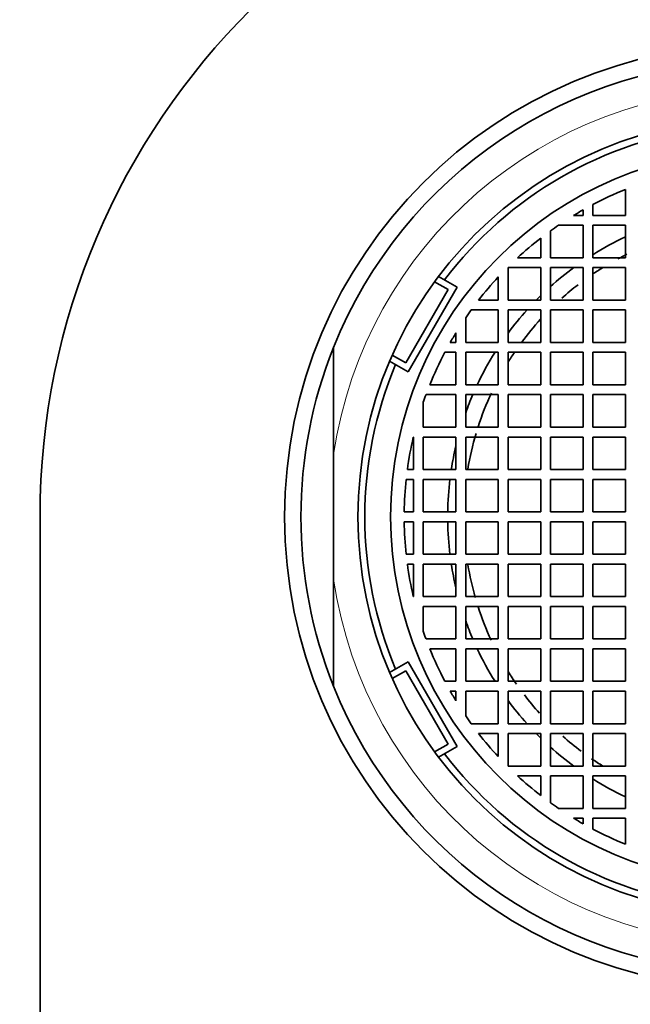
# Model space of a CAD drawing. Units: millimetres. Extents: x 0 to 2420, y 0 to 2732.
# Drawn here: x 1089 to 1107, y 2596 to 2627 of the extents above; entities that cross this region are included whole.
import ezdxf
from ezdxf import colors
from ezdxf.entities.mleader import LeaderData, LeaderLine
from ezdxf.math import Vec2, Vec3

# ---------------------------------------------------------------- set-up
doc = ezdxf.new("R2010")
doc.units = ezdxf.units.MM
doc.layers.add('DV2_Défaut', color=7, linetype='Continuous')
doc.layers.add('Défaut', color=7, linetype='Continuous')

# ---------------------------------------------------------------- blocks, each defined once
blk = doc.blocks.new('_DOT')
at = {"color": 0}
blk.add_line((0, 0), (-1, 0), dxfattribs=at)
at = {"color": 0, "const_width": 0.333}
blk.add_lwpolyline([(-0.1665, 0, 1), (0.1665, 0, 1)], format="xyb", close=True, dxfattribs=at)
blk = doc.blocks.new('SE1')
at = {"layer": 'DV2_Défaut', "color": 7, "linetype": 'Continuous', "lineweight": 35}
for p, q in [((1107.134, 2620.655), (1107.134, 2621.453)), ((1105.837, 2620.655), (1105.837, 2620.827)), ((1106.134, 2620.99), (1106.134, 2620.655)), ((1105.545, 2620.655), (1105.837, 2620.655)), ((1106.134, 2620.655), (1107.134, 2620.655)), ((1104.837, 2620.185), (1104.837, 2619.355)), ((1105.837, 2620.355), (1105.08, 2620.355)), ((1105.837, 2619.355), (1105.837, 2620.355)), ((1107.134, 2620.355), (1106.134, 2620.355)), ((1106.134, 2620.355), (1106.134, 2619.355)), ((1107.134, 2619.355), (1107.134, 2620.355)), ((1104.537, 2619.355), (1104.537, 2619.96)), ((1103.825, 2619.355), (1104.537, 2619.355)), ((1104.837, 2619.355), (1105.837, 2619.355)), ((1106.134, 2619.355), (1107.134, 2619.355)), ((1104.537, 2619.055), (1103.537, 2619.055)), ((1103.537, 2619.055), (1103.537, 2618.056)), ((1104.537, 2618.056), (1104.537, 2619.055)), ((1105.837, 2619.055), (1104.837, 2619.055)), ((1104.837, 2619.055), (1104.837, 2618.056)), ((1105.837, 2618.056), (1105.837, 2619.055)), ((1107.134, 2619.055), (1106.134, 2619.055)), ((1106.134, 2619.055), (1106.134, 2618.056)), ((1107.134, 2618.056), (1107.134, 2619.055)), ((1101.405, 2618.784), (1101.975, 2618.455)), ((1103.237, 2618.056), (1103.237, 2618.768)), ((1101.701, 2618.38), (1100.402, 2616.13)), ((1101.975, 2618.455), (1100.475, 2615.857)), ((1101.284, 2618.62), (1101.701, 2618.38)), ((1102.633, 2618.056), (1103.237, 2618.056)), ((1103.537, 2618.056), (1104.537, 2618.056)), ((1104.837, 2618.056), (1105.837, 2618.056)), ((1106.134, 2618.056), (1107.134, 2618.056)), ((1102.237, 2617.514), (1102.237, 2616.756)), ((1103.237, 2617.756), (1102.408, 2617.756)), ((1103.237, 2616.756), (1103.237, 2617.756)), ((1104.537, 2617.756), (1103.537, 2617.756)), ((1103.537, 2617.756), (1103.537, 2616.756)), ((1104.537, 2616.756), (1104.537, 2617.756)), ((1105.837, 2617.756), (1104.837, 2617.756)), ((1104.837, 2617.756), (1104.837, 2616.756)), ((1105.837, 2616.756), (1105.837, 2617.756)), ((1107.134, 2617.756), (1106.134, 2617.756)), ((1106.134, 2617.756), (1106.134, 2616.756)), ((1107.134, 2616.756), (1107.134, 2617.756)), ((1101.937, 2616.756), (1101.937, 2617.049)), ((1098.184, 2613.316), (1098.184, 2616.602)), ((1101.765, 2616.756), (1101.937, 2616.756)), ((1102.237, 2616.756), (1103.237, 2616.756)), ((1103.537, 2616.756), (1104.537, 2616.756)), ((1104.837, 2616.756), (1105.837, 2616.756)), ((1106.134, 2616.756), (1107.134, 2616.756)), ((1100.402, 2616.13), (1099.986, 2616.37)), ((1101.6, 2616.456), (1101.937, 2616.456)), ((1101.937, 2616.456), (1101.937, 2615.456)), ((1103.237, 2616.456), (1102.237, 2616.456)), ((1102.237, 2616.456), (1102.237, 2615.456)), ((1103.237, 2615.456), (1103.237, 2616.456)), ((1104.537, 2616.456), (1103.537, 2616.456)), ((1103.537, 2616.456), (1103.537, 2615.456)), ((1104.537, 2615.456), (1104.537, 2616.456)), ((1105.837, 2616.456), (1104.837, 2616.456)), ((1104.837, 2616.456), (1104.837, 2615.456)), ((1105.837, 2615.456), (1105.837, 2616.456)), ((1107.134, 2616.456), (1106.134, 2616.456)), ((1106.134, 2616.456), (1106.134, 2615.456)), ((1107.134, 2615.456), (1107.134, 2616.456)), ((1100.475, 2615.857), (1099.905, 2616.186)), ((1101.937, 2615.456), (1101.137, 2615.456)), ((1102.237, 2615.456), (1103.237, 2615.456)), ((1103.537, 2615.456), (1104.537, 2615.456)), ((1104.837, 2615.456), (1105.837, 2615.456)), ((1106.134, 2615.456), (1107.134, 2615.456)), ((1101.937, 2615.156), (1101.021, 2615.156)), ((1101.937, 2614.156), (1101.937, 2615.156)), ((1103.237, 2615.156), (1102.237, 2615.156)), ((1102.237, 2615.156), (1102.237, 2614.156)), ((1103.237, 2614.156), (1103.237, 2615.156)), ((1104.537, 2615.156), (1103.537, 2615.156)), ((1103.537, 2615.156), (1103.537, 2614.156)), ((1104.537, 2614.156), (1104.537, 2615.156)), ((1105.837, 2615.156), (1104.837, 2615.156)), ((1104.837, 2615.156), (1104.837, 2614.156)), ((1105.837, 2614.156), (1105.837, 2615.156)), ((1107.134, 2615.156), (1106.134, 2615.156)), ((1106.134, 2615.156), (1106.134, 2614.156)), ((1107.134, 2614.156), (1107.134, 2615.156)), ((1100.937, 2614.921), (1100.937, 2614.156)), ((1100.937, 2614.156), (1101.937, 2614.156)), ((1102.237, 2614.156), (1103.237, 2614.156)), ((1103.537, 2614.156), (1104.537, 2614.156)), ((1104.837, 2614.156), (1105.837, 2614.156)), ((1106.134, 2614.156), (1107.134, 2614.156)), ((1100.632, 2613.856), (1100.637, 2613.856)), ((1100.637, 2613.856), (1100.637, 2612.856)), ((1101.937, 2613.856), (1100.937, 2613.856)), ((1100.937, 2613.856), (1100.937, 2612.856)), ((1101.937, 2612.856), (1101.937, 2613.856)), ((1102.237, 2613.856), (1102.237, 2612.856)), ((1103.237, 2613.856), (1102.237, 2613.856)), ((1103.237, 2612.856), (1103.237, 2613.856)), ((1103.537, 2613.856), (1103.537, 2612.856)), ((1104.537, 2613.856), (1103.537, 2613.856)), ((1104.537, 2612.856), (1104.537, 2613.856)), ((1104.837, 2613.856), (1104.837, 2612.856)), ((1105.837, 2613.856), (1104.837, 2613.856)), ((1105.837, 2612.856), (1105.837, 2613.856)), ((1106.134, 2613.856), (1106.134, 2612.856)), ((1107.134, 2613.856), (1106.134, 2613.856)), ((1107.134, 2612.856), (1107.134, 2613.856)), ((1098.184, 2609.496), (1098.184, 2613.316)), ((1100.637, 2612.856), (1100.449, 2612.856)), ((1100.937, 2612.856), (1101.937, 2612.856)), ((1102.237, 2612.856), (1103.237, 2612.856)), ((1103.537, 2612.856), (1104.537, 2612.856)), ((1104.837, 2612.856), (1105.837, 2612.856)), ((1106.134, 2612.856), (1107.134, 2612.856)), ((1100.637, 2612.556), (1100.413, 2612.556)), ((1100.637, 2611.556), (1100.637, 2612.556)), ((1101.937, 2612.556), (1100.937, 2612.556)), ((1100.937, 2612.556), (1100.937, 2611.556)), ((1101.937, 2611.556), (1101.937, 2612.556)), ((1103.237, 2612.556), (1102.237, 2612.556)), ((1102.237, 2612.556), (1102.237, 2611.556)), ((1103.237, 2611.556), (1103.237, 2612.556)), ((1104.537, 2612.556), (1103.537, 2612.556)), ((1103.537, 2612.556), (1103.537, 2611.556)), ((1104.537, 2611.556), (1104.537, 2612.556)), ((1105.837, 2612.556), (1104.837, 2612.556)), ((1104.837, 2612.556), (1104.837, 2611.556)), ((1105.837, 2611.556), (1105.837, 2612.556)), ((1107.134, 2612.556), (1106.134, 2612.556)), ((1106.134, 2612.556), (1106.134, 2611.556)), ((1107.134, 2611.556), (1107.134, 2612.556)), ((1100.352, 2611.556), (1100.637, 2611.556)), ((1100.937, 2611.556), (1101.937, 2611.556)), ((1102.237, 2611.556), (1103.237, 2611.556)), ((1103.537, 2611.556), (1104.537, 2611.556)), ((1104.837, 2611.556), (1105.837, 2611.556)), ((1106.134, 2611.556), (1107.134, 2611.556)), ((1089.184, 2423.906), (1089.184, 2611.406)), ((1100.637, 2611.256), (1100.352, 2611.256)), ((1100.637, 2610.256), (1100.637, 2611.256)), ((1101.937, 2611.256), (1100.937, 2611.256)), ((1100.937, 2611.256), (1100.937, 2610.256)), ((1101.937, 2610.256), (1101.937, 2611.256)), ((1103.237, 2611.256), (1102.237, 2611.256)), ((1102.237, 2611.256), (1102.237, 2610.256)), ((1103.237, 2610.256), (1103.237, 2611.256)), ((1104.537, 2611.256), (1103.537, 2611.256)), ((1103.537, 2611.256), (1103.537, 2610.256)), ((1104.537, 2610.256), (1104.537, 2611.256)), ((1105.837, 2611.256), (1104.837, 2611.256)), ((1104.837, 2611.256), (1104.837, 2610.256)), ((1105.837, 2610.256), (1105.837, 2611.256)), ((1107.134, 2611.256), (1106.134, 2611.256)), ((1106.134, 2611.256), (1106.134, 2610.256)), ((1107.134, 2610.256), (1107.134, 2611.256)), ((1100.413, 2610.256), (1100.637, 2610.256)), ((1100.937, 2610.256), (1101.937, 2610.256)), ((1102.237, 2610.256), (1103.237, 2610.256)), ((1103.537, 2610.256), (1104.537, 2610.256)), ((1104.837, 2610.256), (1105.837, 2610.256)), ((1106.134, 2610.256), (1107.134, 2610.256)), ((1100.449, 2609.956), (1100.637, 2609.956)), ((1100.637, 2609.956), (1100.637, 2608.956)), ((1101.937, 2609.956), (1100.937, 2609.956)), ((1100.937, 2609.956), (1100.937, 2608.956)), ((1101.937, 2608.956), (1101.937, 2609.956)), ((1103.237, 2609.956), (1102.237, 2609.956)), ((1102.237, 2609.956), (1102.237, 2608.956)), ((1103.237, 2608.956), (1103.237, 2609.956)), ((1104.537, 2609.956), (1103.537, 2609.956)), ((1103.537, 2609.956), (1103.537, 2608.956)), ((1104.537, 2608.956), (1104.537, 2609.956)), ((1105.837, 2609.956), (1104.837, 2609.956)), ((1104.837, 2609.956), (1104.837, 2608.956)), ((1105.837, 2608.956), (1105.837, 2609.956)), ((1107.134, 2609.956), (1106.134, 2609.956)), ((1106.134, 2609.956), (1106.134, 2608.956)), ((1107.134, 2608.956), (1107.134, 2609.956)), ((1098.184, 2609.496), (1098.184, 2606.21)), ((1100.637, 2608.956), (1100.632, 2608.956)), ((1100.937, 2608.956), (1101.937, 2608.956)), ((1102.237, 2608.956), (1103.237, 2608.956)), ((1103.537, 2608.956), (1104.537, 2608.956)), ((1104.837, 2608.956), (1105.837, 2608.956)), ((1106.134, 2608.956), (1107.134, 2608.956)), ((1101.937, 2608.656), (1100.937, 2608.656)), ((1100.937, 2608.656), (1100.937, 2607.891)), ((1101.937, 2607.656), (1101.937, 2608.656)), ((1102.237, 2608.656), (1102.237, 2607.656)), ((1103.237, 2608.656), (1102.237, 2608.656)), ((1103.237, 2607.656), (1103.237, 2608.656)), ((1104.537, 2608.656), (1103.537, 2608.656)), ((1103.537, 2608.656), (1103.537, 2607.656)), ((1104.537, 2607.656), (1104.537, 2608.656)), ((1105.837, 2608.656), (1104.837, 2608.656)), ((1104.837, 2608.656), (1104.837, 2607.656)), ((1105.837, 2607.656), (1105.837, 2608.656)), ((1107.134, 2608.656), (1106.134, 2608.656)), ((1106.134, 2608.656), (1106.134, 2607.656)), ((1107.134, 2607.656), (1107.134, 2608.656)), ((1101.021, 2607.656), (1101.937, 2607.656)), ((1102.237, 2607.656), (1103.237, 2607.656)), ((1103.537, 2607.656), (1104.537, 2607.656)), ((1104.837, 2607.656), (1105.837, 2607.656)), ((1106.134, 2607.656), (1107.134, 2607.656)), ((1101.137, 2607.356), (1101.937, 2607.356)), ((1101.937, 2607.356), (1101.937, 2606.356)), ((1103.237, 2607.356), (1102.237, 2607.356)), ((1102.237, 2607.356), (1102.237, 2606.356)), ((1103.237, 2606.356), (1103.237, 2607.356)), ((1104.537, 2607.356), (1103.537, 2607.356)), ((1103.537, 2607.356), (1103.537, 2606.356)), ((1104.537, 2606.356), (1104.537, 2607.356)), ((1105.837, 2607.356), (1104.837, 2607.356)), ((1104.837, 2607.356), (1104.837, 2606.356)), ((1105.837, 2606.356), (1105.837, 2607.356)), ((1107.134, 2607.356), (1106.134, 2607.356)), ((1106.134, 2607.356), (1106.134, 2606.356)), ((1107.134, 2606.356), (1107.134, 2607.356)), ((1099.905, 2606.626), (1100.475, 2606.955)), ((1100.475, 2606.955), (1101.975, 2604.357)), ((1099.986, 2606.439), (1100.403, 2606.68)), ((1100.403, 2606.68), (1101.702, 2604.43)), ((1101.937, 2606.356), (1101.6, 2606.356)), ((1102.237, 2606.356), (1103.237, 2606.356)), ((1103.537, 2606.356), (1104.537, 2606.356)), ((1104.837, 2606.356), (1105.837, 2606.356)), ((1106.134, 2606.356), (1107.134, 2606.356)), ((1101.937, 2606.056), (1101.765, 2606.056)), ((1101.937, 2605.762), (1101.937, 2606.056)), ((1103.237, 2606.056), (1102.237, 2606.056)), ((1102.237, 2606.056), (1102.237, 2605.298)), ((1103.237, 2605.056), (1103.237, 2606.056)), ((1103.537, 2606.056), (1103.537, 2605.056)), ((1104.537, 2606.056), (1103.537, 2606.056)), ((1104.537, 2605.056), (1104.537, 2606.056)), ((1105.837, 2606.056), (1104.837, 2606.056)), ((1104.837, 2606.056), (1104.837, 2605.056)), ((1105.837, 2605.056), (1105.837, 2606.056)), ((1107.134, 2606.056), (1106.134, 2606.056)), ((1106.134, 2606.056), (1106.134, 2605.056)), ((1107.134, 2605.056), (1107.134, 2606.056)), ((1102.408, 2605.056), (1103.237, 2605.056)), ((1103.537, 2605.056), (1104.537, 2605.056)), ((1104.837, 2605.056), (1105.837, 2605.056)), ((1106.134, 2605.056), (1107.134, 2605.056)), ((1103.237, 2604.756), (1102.633, 2604.756)), ((1103.237, 2604.044), (1103.237, 2604.756)), ((1104.537, 2604.756), (1103.537, 2604.756)), ((1103.537, 2604.756), (1103.537, 2603.756)), ((1104.537, 2603.756), (1104.537, 2604.756)), ((1105.837, 2604.756), (1104.837, 2604.756)), ((1104.837, 2604.756), (1104.837, 2603.756)), ((1105.837, 2603.756), (1105.837, 2604.756)), ((1107.134, 2604.756), (1106.134, 2604.756)), ((1106.134, 2604.756), (1106.134, 2603.756)), ((1107.134, 2603.756), (1107.134, 2604.756)), ((1101.702, 2604.43), (1101.286, 2604.19)), ((1101.975, 2604.357), (1101.405, 2604.028)), ((1103.537, 2603.756), (1104.537, 2603.756)), ((1104.837, 2603.756), (1105.837, 2603.756)), ((1106.134, 2603.756), (1107.134, 2603.756)), ((1104.537, 2603.456), (1103.825, 2603.456)), ((1104.537, 2602.852), (1104.537, 2603.456)), ((1105.837, 2603.456), (1104.837, 2603.456)), ((1104.837, 2603.456), (1104.837, 2602.627)), ((1105.837, 2602.456), (1105.837, 2603.456)), ((1106.134, 2603.456), (1106.134, 2602.456)), ((1107.134, 2603.456), (1106.134, 2603.456)), ((1107.134, 2602.456), (1107.134, 2603.456)), ((1105.08, 2602.456), (1105.837, 2602.456)), ((1106.134, 2602.456), (1107.134, 2602.456)), ((1105.837, 2602.156), (1105.545, 2602.156)), ((1105.837, 2601.984), (1105.837, 2602.156)), ((1107.134, 2602.156), (1106.134, 2602.156)), ((1106.134, 2602.156), (1106.134, 2601.822)), ((1107.134, 2601.358), (1107.134, 2602.156))]:
    blk.add_line(p, q, dxfattribs=at)
for radius in [14.5, 12.25, 11.25]:
    blk.add_circle((1111.184, 2611.406), radius, dxfattribs=at)
for radius, start, end in [(22, 0, 180), (14, 21.7868, 158.2132), (12.039, 97.1571, 142.8429), (10.833, 111.9535, 117.7855), (10.833, 119.5764, 121.3717), (10.833, 124.2983, 125.8661), (10.833, 127.8492, 132.7936), (9.5, 115.234, 122.1122), (9, 116.3886, 118.4091), (9.5, 126.3705, 131.9213), (9, 121.7956, 124.1327), (10.833, 137.188, 142.131), (9, 127.6716, 131.7623), (9.5, 134.402, 135.573), (10.833, 144.1146, 145.6796), (9.5, 138.0547, 143.6056), (9, 137.6089, 143.527), (10.833, 148.6044, 150.4056), (14, 158.2132, 201.7868), (10.833, 152.2145, 158.0465), (9.5, 147.8878, 154.766), (9, 145.842, 148.1759), (12.039, 157.1571, 202.8429), (10.833, 159.7473, 161.0673), (9.5, 156.7504, 160.355), (9, 155.0268, 162.092), (10.833, 166.929, 172.3079), (9, 163.4808, 170.6376), (9.5, 166.7484, 171.2205), (10.833, 173.9062, 179.2066), (9.5, 173.0471, 179.0953), (10.833, 180.7934, 186.0938), (9.5, 180.9047, 186.9529), (10.833, 187.6921, 193.071), (9.5, 188.7795, 193.2516), (9, 189.4061, 195.9397), (9, 197.8998, 204.8782), (9.5, 199.645, 203.2496), (10.833, 198.9327, 200.2527), (10.833, 201.9535, 207.7855), (9.5, 205.234, 212.1122), (9, 211.8241, 214.8436), (14, 201.7868, 338.2132), (10.833, 209.5944, 211.3956), (9.5, 216.3944, 221.9453), (9, 217.4228, 222.0468), (10.833, 214.3204, 215.8854), (10.833, 217.869, 222.812), (9.5, 224.427, 225.598), (9, 228.4751, 233.0762), (9.5, 228.0787, 233.6295), (12.039, 217.1571, 262.8429), (9, 235.5964, 238.2186), (10.833, 227.2064, 232.1508), (9.5, 237.8878, 244.766), (10.833, 234.1339, 235.7017), (10.833, 238.6283, 240.4236), (10.833, 242.2145, 248.0465)]:
    blk.add_arc((1111.184, 2611.406), radius, start, end, dxfattribs=at)
at = {"layer": 'DV2_Défaut', "color": 7, "linetype": 'Continuous', "lineweight": 18}
for start, end in [(8.357, 171.643), (188.357, 351.643)]:
    blk.add_arc((1111.184, 2611.406), 13.14, start, end, dxfattribs=at)

msp = doc.modelspace()

# ---------------------------------------------------------------- block references
at = {"layer": 'Défaut'}
msp.add_blockref('SE1', (0, 0), dxfattribs=at)

# ---------------------------------------------------------------- leaders
at = {"layer": 'Défaut', "color": 7, "linetype": 'Continuous', "lineweight": 18}
ml = msp.add_multileader_mtext('Standard', dxfattribs=at)
ml.set_content('{\\pxsm0.9;\\fSolid Edge ISO|b1||i0||c0|p34;\\W1.;17/03/2021\\P}', color=256)
ml.set_leader_properties()
ml.set_arrow_properties(name='DOT')
ml.build(insert=Vec2(0, 0))
ml.multileader.update_dxf_attribs({"leader_type": 0, "dogleg_length": 0, "arrow_head_size": 12})
ctx = ml.context
ctx.base_point, ctx.char_height, ctx.arrow_head_size, ctx.landing_gap_size = Vec3(2332.476, 2725.209), 12, 12, 4.2
notes = []
notes.append((ctx, [(0, (0, 0, 0), (0, 0), (1, 0), 1, [])]))
ctx.mtext.insert = Vec3(2334.476, 2731.329)
for ctx, leaders in notes:
    for number, flags, end, landing, length, lines in leaders:
        leader = LeaderData()
        leader.index, (leader.has_last_leader_line, leader.has_dogleg_vector, leader.attachment_direction) = number, flags
        leader.last_leader_point, leader.dogleg_vector, leader.dogleg_length = Vec3(end), Vec3(landing), length
        for number, points, colour, breaks in lines:
            line = LeaderLine()
            line.index, line.vertices, line.color, line.breaks = number, Vec3.list(points), colors.encode_raw_color(colour), breaks
            leader.lines.append(line)
        ctx.leaders.append(leader)

doc.saveas('drawing.dxf')
